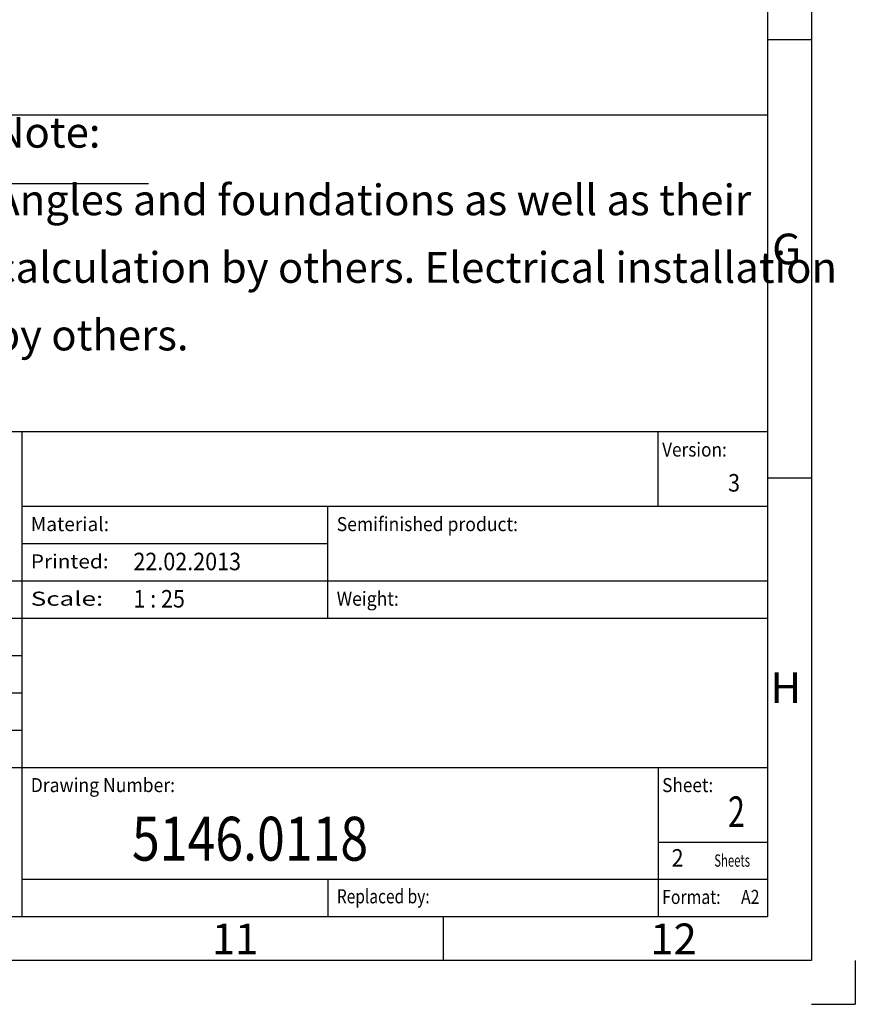
# Model space of a CAD drawing. Units: inches. Extents: x -9423 to 5427, y 34273 to 44773.
# Drawn here: x 3045 to 5427, y 34273 to 37079 of the extents above; entities that cross this region are included whole.
import ezdxf

# ---------------------------------------------------------------- set-up
doc = ezdxf.new("R2010")
doc.units = ezdxf.units.IN
doc.linetypes.add('PHANTOM', pattern=[13, 10, -1, 0, -1, 0, -1])
doc.layers.add('1', color=7, linetype='Continuous')
doc.styles.add('CONVERTER_1', font='txt.shx', dxfattribs={"width": 0.9})
doc.styles.add('CONVERTER_10', font='txt.shx', dxfattribs={"width": 0.675})
doc.styles.add('CONVERTER_11', font='txt.shx', dxfattribs={"width": 0.837})
doc.styles.add('CONVERTER_12', font='txt.shx', dxfattribs={"width": 0.81})
doc.styles.add('CONVERTER_13', font='txt.shx', dxfattribs={"width": 1.089})
doc.styles.add('CONVERTER_16', font='txt.shx', dxfattribs={"width": 0.63})
doc.styles.add('CONVERTER_2', font='txt.shx', dxfattribs={"width": 0.72})
doc.styles.add('CONVERTER_3', font='txt.shx', dxfattribs={"width": 0.828})
doc.styles.add('CONVERTER_4', font='txt.shx', dxfattribs={"width": 0.918})
doc.styles.add('CONVERTER_8', font='txt.shx', dxfattribs={"width": 0.999})
doc.styles.add('CONVERTER_9', font='txt.shx', dxfattribs={"width": 1.359})

# ---------------------------------------------------------------- blocks, each defined once
blk = doc.blocks.new('_sfeld_rahmen_A2_ES', base_point=(217.09, 1370.91))
at = {"layer": '1', "color": 3, "linetype": 'Continuous'}
for p, q in [((212.09, 1785.91), (212.09, 1375.91)), ((207.09, 1480.91), (212.09, 1480.91)), ((122.09, 1380.91), (122.09, 1436.16)), ((194.59, 1427.66), (194.59, 1436.16)), ((207.09, 1430.91), (212.09, 1430.91)), ((207.09, 1427.66), (122.09, 1427.66)), ((156.95, 1414.91), (156.95, 1427.66)), ((156.95, 1423.41), (122.09, 1423.41)), ((207.09, 1419.16), (27.09, 1419.16)), ((122.09, 1414.91), (207.09, 1414.91)), ((79.59, 1397.91), (207.09, 1397.91)), ((194.59, 1397.91), (194.59, 1380.91)), ((194.59, 1389.41), (207.09, 1389.41)), ((122.09, 1385.16), (207.09, 1385.16)), ((156.95, 1385.16), (156.95, 1380.91)), ((170.09, 1380.91), (170.09, 1375.91)), ((212.09, 1375.91), (-361.91, 1375.91))]:
    blk.add_line(p, q, dxfattribs=at)
at = {"layer": '1', "color": 5, "linetype": 'Continuous'}
for p, q in [((207.09, 1780.91), (207.09, 1380.91)), ((207.09, 1436.16), (27.09, 1436.16)), ((-129.91, 1380.91), (207.09, 1380.91))]:
    blk.add_line(p, q, dxfattribs=at)
at = {"layer": '1', "color": 2, "linetype": 'Continuous'}
for p, q in [((27.09, 1414.91), (122.09, 1414.91)), ((27.09, 1410.66), (122.09, 1410.66)), ((27.09, 1406.41), (122.09, 1406.41)), ((27.09, 1402.16), (122.09, 1402.16))]:
    blk.add_line(p, q, dxfattribs=at)
at = {"layer": '1', "color": 4, "linetype": 'PHANTOM'}
for p in [(217.09, 1375.91), (212.09, 1370.91)]:
    blk.add_line(p, (217.09, 1370.91), dxfattribs=at)
at = {"layer": '1', "color": 2}
for s, height, style, width, p in [('Version:', 1.6, 'CONVERTER_1', 0.9, (195.06, 1433.35)), ('Semifinished product:', 1.6, 'CONVERTER_4', 0.918, (157.95, 1424.85)), ('Material:', 1.6, 'CONVERTER_8', 0.999, (123.06, 1424.85)), ('Printed:', 1.6, 'CONVERTER_13', 1.089, (123.06, 1420.6)), ('Scale:', 1.6, 'CONVERTER_9', 1.359, (123.06, 1416.35)), ('Weight:', 1.6, 'CONVERTER_4', 0.918, (157.95, 1416.35)), ('Drawing Number:', 1.6, 'CONVERTER_4', 0.918, (123.06, 1395.1)), ('Sheet:', 1.6, 'CONVERTER_1', 0.9, (195.06, 1395.1)), ('Sheets', 1.4, 'CONVERTER_10', 0.675, (201.01, 1386.6)), ('Replaced by:', 1.6, 'CONVERTER_12', 0.81, (157.97, 1382.42)), ('A2', 1.6, 'CONVERTER_3', 0.828, (204.06, 1382.35)), ('Format:', 1.6, 'CONVERTER_3', 0.828, (195.06, 1382.35))]:
    blk.add_text(s, height=height, dxfattribs=dict(at, style=style, width=width)).set_placement(p)
at = {"layer": '1', "color": 3, "style": 'CONVERTER_1', "width": 0.9}
for s, p in [('3', (202.58, 1429.36)), ('22.02.2013', (134.77, 1420.39)), ('1 : 25', (134.77, 1416.14)), ('2', (196.14, 1386.6))]:
    blk.add_text(s, height=2, dxfattribs=at).set_placement(p)
at = {"layer": '1', "color": 7}
for s, height, style, width, p in [('2', 3.5, 'CONVERTER_2', 0.72, (202.58, 1391.11)), ('5146.0118', 5, 'CONVERTER_11', 0.837, (134.6, 1387.29))]:
    blk.add_text(s, height=height, dxfattribs=dict(at, style=style, width=width)).set_placement(p)
at = {"layer": '1', "color": 3, "char_height": 3.5, "line_spacing_factor": 1.320528, "style": 'CONVERTER_1'}
for s, insert, attachment_point in [('G', (210.9, 1454.17), 9), ('H', (210.9, 1404.17), 9), ('11', (143.71, 1380.12), 1), ('12', (193.71, 1380.12), 1)]:
    blk.add_mtext(s, dxfattribs=dict(at, insert=insert, attachment_point=attachment_point))
blk = doc.blocks.new('Top', base_point=(5427.2, 34272.9))
at = {"xscale": 25, "yscale": 25, "zscale": 25}
blk.add_blockref('_sfeld_rahmen_A2_ES', (5427.2, 34272.9), dxfattribs=at)

msp = doc.modelspace()

# ---------------------------------------------------------------- linework, layer by layer
at = {"layer": '1', "color": 7, "linetype": 'Continuous'}
for p, q in [((5177.18, 39204.1), (5177.18, 35904.1)), ((2927.18, 36807.85), (5177.18, 36807.85)), ((5177.18, 36807.85), (5177.18, 35904.1)), ((5177.18, 35904.1), (2927.18, 35904.1))]:
    msp.add_line(p, q, dxfattribs=at)
at = {"layer": '1', "color": 2, "linetype": 'Continuous'}
msp.add_line((3412, 36610.8), (2954, 36610.8), dxfattribs=at)

# ---------------------------------------------------------------- block references
msp.add_blockref('Top', (5427.18, 34272.85))

# ---------------------------------------------------------------- texts
at = {"layer": '1', "color": 3, "insert": (2972.3, 36109.12), "char_height": 87.5, "attachment_point": 7, "line_spacing_factor": 1.320528, "style": 'CONVERTER_16'}
msp.add_mtext('Note:\\PAngles and foundations as well as their\\Pcalculation by others. Electrical installation\\Pby others.', dxfattribs=at)

doc.saveas('drawing.dxf')
